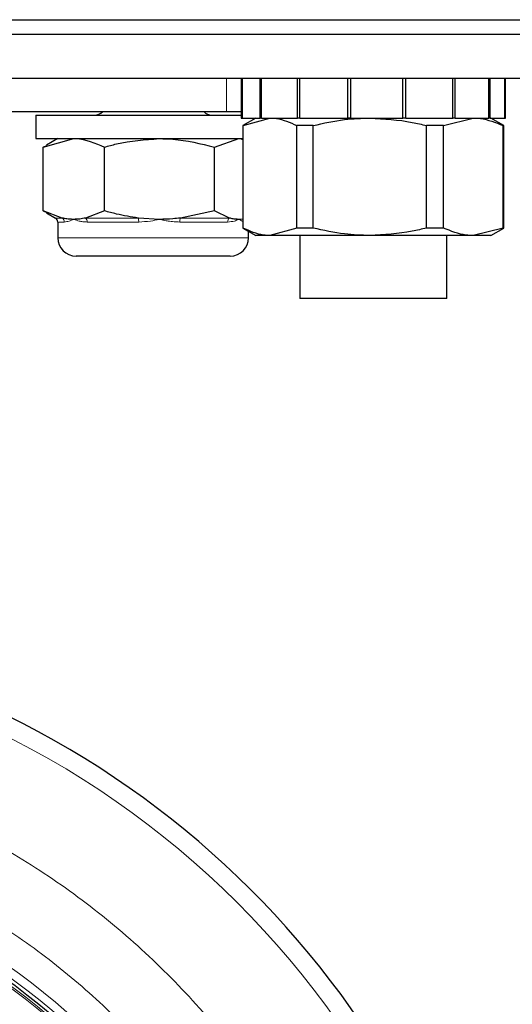
# Model space of a CAD drawing. Units: millimetres. Extents: x 0 to 210, y 0 to 297.
# Drawn here: x 90 to 92, y 219 to 222 of the extents above; entities that cross this region are included whole.
import ezdxf

# ---------------------------------------------------------------- set-up
doc = ezdxf.new("R2010")
doc.units = ezdxf.units.MM
doc.styles.add('SLDTEXTSTYLE0', font='TXT', dxfattribs={"width": 0.75})
doc.dimstyles.new('SLDDIMSTYLE0', dxfattribs={"dimtxt": 3.5, "dimasz": 3.302, "dimexe": 0, "dimexo": 0.0625, "dimgap": 0.875, "dimtad": 1, "dimlfac": 20, "dimrnd": 1e-09, "dimzin": 12, "dimdsep": 46, "dimtxsty": 'SLDTEXTSTYLE0', "dimsah": 1, "dimcen": 0, "dimadec": 0, "dimazin": 3, "dimtfac": 1, "dimtmove": 0, "dimatfit": 3, "dimfxl": 1, "dimfrac": 2, "dimtolj": 1, "dimtzin": 12, "dimarcsym": 0})

# ---------------------------------------------------------------- blocks, each defined once
blk = doc.blocks.new('_D')
at = {"color": 7, "linetype": 'Continuous', "lineweight": 0}
for p, q in [((85.473, 217.7758), (79.3394, 219.4193)), ((91.51, 216.1582), (85.473, 217.7758)), ((91.51, 216.1582), (108.2804, 211.6646))]:
    blk.add_line(p, q, dxfattribs=at)
at = {"color": 7, "linetype": 'Continuous', "lineweight": 18}
for points in [[(85.473, 217.7758), (82.4129, 219.1134), (82.1541, 218.1475)], [(91.51, 216.1582), (94.5701, 214.8206), (94.8289, 215.7865)]]:
    blk.add_solid(points, dxfattribs=at)
at = {"color": 7, "linetype": 'Continuous', "lineweight": 18, "char_height": 3.5, "attachment_point": 1, "rotation": 345, "style": 'SLDTEXTSTYLE0'}
for s, insert in [('%%c', (96.8419, 219.3456)), ('125', (101.9543, 218.0311))]:
    blk.add_mtext(s, dxfattribs=dict(at, insert=insert))

msp = doc.modelspace()

# ---------------------------------------------------------------- linework, layer by layer
at = {"color": 7, "linetype": 'Continuous', "lineweight": 25}
for p, q in [((45.68151, 222.14198), (92.47151, 222.14198)), ((92.47151, 222.09198), (45.68151, 222.09198)), ((91.74151, 221.94198), (85.24151, 221.94198)), ((90.66651, 221.94198), (90.66651, 221.80698)), ((90.66978, 221.80698), (90.66978, 221.94198)), ((90.67109, 221.80698), (90.67109, 221.94198)), ((90.73042, 221.80698), (90.73042, 221.94198)), ((90.73566, 221.80698), (90.73566, 221.94198)), ((90.85783, 221.80698), (90.85783, 221.94198)), ((90.86607, 221.80698), (90.86607, 221.94198)), ((91.02996, 221.80698), (91.02996, 221.94198)), ((91.03979, 221.80698), (91.03979, 221.94198)), ((91.21706, 221.80698), (91.21706, 221.94198)), ((91.22678, 221.80698), (91.22678, 221.94198)), ((91.38677, 221.80698), (91.38677, 221.94198)), ((91.3947, 221.80698), (91.3947, 221.94198)), ((91.50975, 221.80698), (91.50975, 221.94198)), ((91.51451, 221.80698), (91.51451, 221.94198)), ((91.56473, 221.80698), (91.56473, 221.94198)), ((91.56551, 221.80698), (91.56551, 221.94198)), ((91.56651, 221.80698), (91.56651, 221.94198)), ((86.36651, 221.82948), (90.61651, 221.82948)), ((89.96651, 221.81698), (89.96651, 221.73698)), ((89.96651, 221.81698), (90.66672, 221.81698)), ((90.61651, 221.82948), (90.66672, 221.82948)), ((90.66651, 221.80698), (90.66978, 221.80698)), ((90.67109, 221.80698), (90.66978, 221.80698)), ((90.67109, 221.80698), (90.73042, 221.80698)), ((90.71651, 221.80698), (90.67226, 221.78144)), ((90.67226, 221.78144), (90.67226, 221.43253)), ((90.67267, 221.78144), (90.67226, 221.78144)), ((90.67267, 221.78144), (90.76418, 221.80698)), ((90.67267, 221.43253), (90.67267, 221.78144)), ((90.73566, 221.80698), (90.73042, 221.80698)), ((90.73566, 221.80698), (90.85783, 221.80698)), ((90.91116, 221.78144), (90.85569, 221.78144)), ((90.85569, 221.43253), (90.85569, 221.78144)), ((90.86607, 221.80698), (90.85783, 221.80698)), ((90.86607, 221.80698), (91.02996, 221.80698)), ((90.91116, 221.43253), (90.91116, 221.78144)), ((91.03958, 221.80698), (91.02996, 221.80698)), ((91.03979, 221.80698), (91.21706, 221.80698)), ((91.22678, 221.80698), (91.21706, 221.80698)), ((91.22678, 221.80698), (91.38677, 221.80698)), ((91.355, 221.78144), (91.29755, 221.78144)), ((91.29755, 221.43253), (91.29755, 221.78144)), ((91.355, 221.78144), (91.45668, 221.80698)), ((91.355, 221.43253), (91.355, 221.78144)), ((91.3947, 221.80698), (91.38677, 221.80698)), ((91.3947, 221.80698), (91.50975, 221.80698)), ((91.51451, 221.80698), (91.50975, 221.80698)), ((91.51451, 221.80698), (91.56473, 221.80698)), ((91.56076, 221.78144), (91.51651, 221.80698)), ((91.55836, 221.43253), (91.55836, 221.78144)), ((91.56076, 221.78144), (91.55836, 221.78144)), ((91.56076, 221.43253), (91.56076, 221.78144)), ((91.56551, 221.80698), (91.56473, 221.80698)), ((91.56551, 221.80698), (91.56651, 221.80698)), ((89.96651, 221.73698), (90.67226, 221.73698)), ((89.99202, 221.70796), (90.09616, 221.73698)), ((90.00391, 221.7124), (89.99202, 221.70796)), ((90.04151, 221.73698), (90.00267, 221.71456)), ((90.5748, 221.70796), (90.6579, 221.73698)), ((89.99202, 221.49101), (89.99202, 221.70796)), ((90.2003, 221.49101), (90.2003, 221.70796)), ((90.5748, 221.49101), (90.5748, 221.70796)), ((90.05637, 221.46649), (89.99202, 221.49101)), ((89.99202, 221.49101), (90.00399, 221.4853)), ((90.00327, 221.48406), (90.0337, 221.46649)), ((90.2003, 221.49101), (90.13595, 221.46649)), ((90.5748, 221.49101), (90.45909, 221.46649)), ((90.62615, 221.46649), (90.5748, 221.49101)), ((90.04151, 221.45296), (90.04151, 221.39948)), ((90.38755, 221.46198), (90.31601, 221.46649)), ((90.67226, 221.46302), (90.6579, 221.46198)), ((90.67226, 221.43253), (90.71651, 221.40698)), ((90.67267, 221.43253), (90.67226, 221.43253)), ((90.69151, 221.39948), (90.69151, 221.42142)), ((90.85569, 221.43253), (90.76418, 221.40698)), ((90.91116, 221.43253), (90.85569, 221.43253)), ((91.355, 221.43253), (91.29755, 221.43253)), ((91.55836, 221.43253), (91.45668, 221.40698)), ((91.51651, 221.40698), (91.56076, 221.43253)), ((91.56076, 221.43253), (91.55836, 221.43253)), ((90.76418, 221.40698), (90.71651, 221.40698)), ((91.10436, 221.40698), (90.76418, 221.40698)), ((90.86651, 221.40698), (90.86651, 221.19198)), ((91.45668, 221.40698), (91.10436, 221.40698)), ((91.36651, 221.19198), (91.36651, 221.40698)), ((91.51651, 221.40698), (91.45668, 221.40698)), ((90.62901, 221.33698), (90.10401, 221.33698)), ((91.11651, 221.19198), (90.86651, 221.19198)), ((91.36651, 221.19198), (91.11651, 221.19198))]:
    msp.add_line(p, q, dxfattribs=at)
at = {"color": 8, "linetype": 'Continuous', "lineweight": 18}
for p, q in [((90.61651, 221.94198), (90.61651, 221.82948)), ((90.0337, 221.46649), (90.05637, 221.46649)), ((90.06365, 221.45296), (90.04151, 221.45296)), ((90.13595, 221.46649), (90.31601, 221.46649)), ((90.3172, 221.45296), (90.14136, 221.45296)), ((90.62005, 221.45296), (90.45691, 221.45296)), ((90.45909, 221.46649), (90.62615, 221.46649)), ((90.04151, 221.39948), (90.69151, 221.39948))]:
    msp.add_line(p, q, dxfattribs=at)
at = {"color": 7, "linetype": 'Continuous', "lineweight": 25}
for centre, radius, start, end in [((90.16651, 221.85448), 0.0375, 270, 318.18969), ((90.56651, 221.85448), 0.0375, 221.81031, 270), ((90.02588, 221.45296), 0.01563, 0, 60), ((90.10401, 221.39948), 0.0625, 180, 270), ((90.62901, 221.39948), 0.0625, 270, 0), ((88.49151, 216.96698), 3.125, 109.35041, 0), ((88.49151, 216.96698), 3.125, 0, 70.64416), ((88.49151, 216.96698), 2.35, 110.12327, 69.83865)]:
    msp.add_arc(centre, radius, start, end, dxfattribs=at)
at = {"color": 8, "linetype": 'Continuous', "lineweight": 18}
for centre, radius, start, end in [((90.0478, 221.45316), 0.01586, 359.29879, 57.2626), ((90.12366, 221.45373), 0.01772, 357.52048, 46.0787), ((90.25581, 221.4544), 0.06141, 358.65607, 11.35623), ((90.49166, 221.45432), 0.03477, 159.51028, 182.24166), ((90.63684, 221.45354), 0.0168, 129.53679, 181.96835), ((88.49151, 216.96698), 3.06098, 108.28906, 71.90832), ((88.49151, 216.96698), 2.39201, 270.1692, 70.15791), ((88.49151, 216.96698), 2.36309, 270, 69.95772), ((88.49151, 216.96698), 2.34133, 270, 69.79977), ((88.49151, 216.96698), 2.33585, 270, 69.76004)]:
    msp.add_arc(centre, radius, start, end, dxfattribs=at)
at = {"color": 7, "linetype": 'Continuous', "lineweight": 25}
for points, knots in [([(90.76418, 221.80698), (90.77148, 221.80671), (90.80232, 221.80553), (90.83258, 221.79187), (90.85569, 221.78144)], [0, 0, 0, 0, 0.236461, 1, 1, 1, 1]), ([(90.91116, 221.78144), (90.9468, 221.78947), (91.01047, 221.80382), (91.07566, 221.80602), (91.10436, 221.80698)], [0, 0, 0, 0, 0.5596985, 1, 1, 1, 1]), ([(91.10436, 221.80698), (91.15288, 221.80424), (91.21806, 221.80056), (91.28137, 221.78533), (91.29755, 221.78144)], [0, 0, 0, 0, 0.7444301, 1, 1, 1, 1]), ([(91.45668, 221.80698), (91.46479, 221.80671), (91.49906, 221.80553), (91.53269, 221.79187), (91.55836, 221.78144)], [0, 0, 0, 0, 0.236461, 1, 1, 1, 1]), ([(90.09616, 221.73698), (90.09863, 221.73695), (90.1338, 221.73654), (90.16826, 221.72173), (90.2003, 221.70796)], [0, 0, 0, 0, 0.0702148, 1, 1, 1, 1]), ([(90.2003, 221.70796), (90.21392, 221.71177), (90.27491, 221.72887), (90.3383, 221.73343), (90.38755, 221.73698)], [0, 0, 0, 0, 0.22323345, 1, 1, 1, 1]), ([(90.38755, 221.73698), (90.40285, 221.73664), (90.46621, 221.7352), (90.52796, 221.71971), (90.5748, 221.70796)], [0, 0, 0, 0, 0.2414733, 1, 1, 1, 1]), ([(90.6579, 221.73698), (90.65987, 221.73707), (90.66471, 221.73728), (90.66945, 221.73501), (90.67226, 221.73366)], [0, 0, 0, 0, 0.40816211, 1, 1, 1, 1]), ([(90.31601, 221.46649), (90.29096, 221.47045), (90.25194, 221.4766), (90.21392, 221.48721), (90.2003, 221.49101)], [0, 0, 0, 0, 0.6420448, 1, 1, 1, 1]), ([(90.09616, 221.46198), (90.09369, 221.46202), (90.08582, 221.46212), (90.07253, 221.46329), (90.06176, 221.46542), (90.05637, 221.46649)], [0, 0, 0, 0, 0.1856399, 0.5923013, 1, 1, 1, 1]), ([(90.13595, 221.46649), (90.12935, 221.46519), (90.11613, 221.46257), (90.10282, 221.46218), (90.09616, 221.46198)], [0, 0, 0, 0, 0.4990543, 1, 1, 1, 1]), ([(90.45909, 221.46649), (90.45052, 221.46552), (90.42676, 221.4628), (90.40284, 221.4623), (90.38755, 221.46198)], [0, 0, 0, 0, 0.3606875, 1, 1, 1, 1]), ([(90.6579, 221.46198), (90.65593, 221.46202), (90.64964, 221.46212), (90.63904, 221.46329), (90.63045, 221.46542), (90.62615, 221.46649)], [0, 0, 0, 0, 0.1856399, 0.5923013, 1, 1, 1, 1]), ([(90.76418, 221.40698), (90.75689, 221.40726), (90.72604, 221.40844), (90.69578, 221.4221), (90.67267, 221.43253)], [0, 0, 0, 0, 0.236461, 1, 1, 1, 1]), ([(91.10436, 221.40698), (91.07566, 221.40795), (91.01047, 221.41015), (90.9468, 221.4245), (90.91116, 221.43253)], [0, 0, 0, 0, 0.4403015, 1, 1, 1, 1]), ([(91.29755, 221.43253), (91.28137, 221.42864), (91.21806, 221.41341), (91.15288, 221.40973), (91.10436, 221.40698)], [0, 0, 0, 0, 0.2555699, 1, 1, 1, 1]), ([(91.45668, 221.40698), (91.44858, 221.40726), (91.41431, 221.40844), (91.38068, 221.4221), (91.355, 221.43253)], [0, 0, 0, 0, 0.23646104, 1, 1, 1, 1])]:
    msp.add_open_spline(points, degree=3, knots=knots, dxfattribs=at)
at = {"color": 8, "linetype": 'Continuous', "lineweight": 18}
for points, knots in [([(90.09616, 221.46198), (90.09602, 221.46192), (90.09048, 221.45969), (90.07829, 221.4549), (90.069, 221.45367), (90.06365, 221.45296)], [0, 0, 0, 0, 0.0113241, 0.4311416, 1, 1, 1, 1]), ([(90.14136, 221.45296), (90.13659, 221.45315), (90.12701, 221.45352), (90.11505, 221.45585), (90.10493, 221.45868), (90.09916, 221.46078), (90.09631, 221.46192), (90.09616, 221.46198)], [0, 0, 0, 0, 0.2831155, 0.569051, 0.7785242, 0.9886854, 1, 1, 1, 1]), ([(90.38755, 221.46198), (90.38729, 221.46192), (90.37732, 221.45969), (90.35396, 221.4549), (90.33063, 221.45367), (90.3172, 221.45296)], [0, 0, 0, 0, 0.0113241, 0.4311416, 1, 1, 1, 1]), ([(90.45691, 221.45296), (90.45042, 221.45315), (90.43737, 221.45352), (90.41929, 221.45585), (90.40292, 221.45868), (90.39293, 221.46078), (90.38781, 221.46192), (90.38755, 221.46198)], [0, 0, 0, 0, 0.2831155, 0.569051, 0.7785242, 0.9886854, 1, 1, 1, 1]), ([(90.6579, 221.46198), (90.65778, 221.46192), (90.65335, 221.45969), (90.64218, 221.4549), (90.62813, 221.45367), (90.62005, 221.45296)], [0, 0, 0, 0, 0.0113241, 0.4311416, 1, 1, 1, 1]), ([(90.67226, 221.45543), (90.67152, 221.45568), (90.66918, 221.45649), (90.66446, 221.45873), (90.66028, 221.46077), (90.65801, 221.46192), (90.6579, 221.46198)], [0, 0, 0, 0, 0.1850191, 0.5811602, 0.9786026, 1, 1, 1, 1]), ([(89.31268, 219.55514), (89.37326, 219.53695), (89.52165, 219.4924), (89.74499, 219.38621), (89.98471, 219.24752), (90.21016, 219.08267), (90.41889, 218.89439), (90.60725, 218.68566), (90.77178, 218.46012), (90.91166, 218.22077), (91.0363, 217.94696), (91.13582, 217.63898), (91.19876, 217.30224), (91.21919, 216.96699), (91.19876, 216.63174), (91.13583, 216.295), (91.0363, 215.98702), (90.91166, 215.7132), (90.77179, 215.47386), (90.60726, 215.24831), (90.4189, 215.0396), (90.21019, 214.85124), (89.98464, 214.6867), (89.7453, 214.54686), (89.47149, 214.42208), (89.1635, 214.3232), (88.82676, 214.25787), (88.60212, 214.24994), (88.49151, 214.24604)], [0, 0, 0, 0, 0.0245934, 0.0602417, 0.0958934, 0.1323002, 0.1687105, 0.2051173, 0.2415276, 0.2771759, 0.3128276, 0.3584276, 0.4027836, 0.445807, 0.4888273, 0.5331833, 0.5787864, 0.6144347, 0.6500864, 0.6864932, 0.7229035, 0.7593103, 0.7957206, 0.8313689, 0.8670206, 0.9126206, 0.9569774, 1, 1, 1, 1]), ([(88.49151, 214.47535), (88.59279, 214.47892), (88.7985, 214.48618), (89.10686, 214.546), (89.38888, 214.63655), (89.63963, 214.75081), (89.85879, 214.87886), (90.06534, 215.02954), (90.25646, 215.20202), (90.42895, 215.39314), (90.57961, 215.59968), (90.7077, 215.81886), (90.82184, 216.06959), (90.91297, 216.35162), (90.9706, 216.65998), (90.98931, 216.96698), (90.9706, 217.27397), (90.91298, 217.58233), (90.82184, 217.86436), (90.7077, 218.1151), (90.57962, 218.33427), (90.42895, 218.54081), (90.25648, 218.73196), (90.06532, 218.90433), (89.85892, 219.05542), (89.63923, 219.18195), (89.45452, 219.27145), (89.33924, 219.3067), (89.30424, 219.3174)], [0, 0, 0, 0, 0.0434137, 0.0881738, 0.1341933, 0.1701668, 0.2061441, 0.2428831, 0.279626, 0.316365, 0.3531078, 0.3890814, 0.4250587, 0.4710748, 0.5158357, 0.559252, 0.6026649, 0.6474258, 0.6934453, 0.7294188, 0.7653961, 0.8021351, 0.838878, 0.875617, 0.9123598, 0.9483334, 0.9843107, 1, 1, 1, 1])]:
    msp.add_open_spline(points, degree=3, knots=knots, dxfattribs=at)

# ---------------------------------------------------------------- dimensions: what is measured, and where the dimension line sits
at = {"color": 7, "linetype": 'Continuous', "lineweight": 18}
dim = msp.add_diameter_dim_2p(p1=(91.51003, 216.15817), p2=(85.47299, 217.77579), dimstyle='SLDDIMSTYLE0', dxfattribs=at)
dim.commit()
dim.dimension.update_dxf_attribs({"geometry": '_D', "text_midpoint": (102.24347, 213.28217), "dimtype": 163})

doc.saveas('drawing.dxf')
